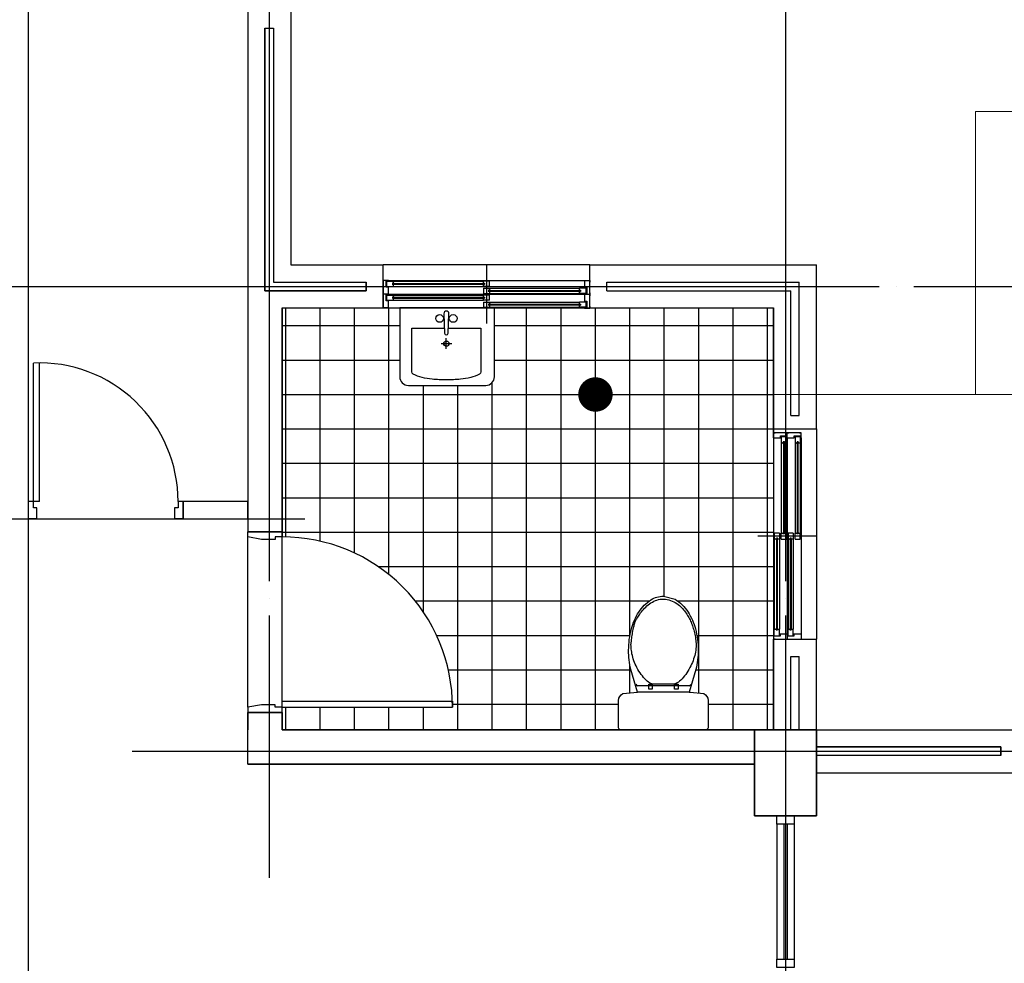
# Model space of a CAD drawing. Units: millimetres. Extents: x 1412311 to 2465615, y -1430805 to 70522.
# Drawn here: x 1925175 to 1930896, y 26695 to 32177 of the extents above; entities that cross this region are included whole.
import ezdxf

# ---------------------------------------------------------------- set-up
doc = ezdxf.new("R2010")
doc.units = ezdxf.units.MM
doc.header["$LTSCALE"] = 100
doc.header["$MEASUREMENT"] = 0
doc.linetypes.add('CEN', pattern=[62, 60, -1, 0, -1])
doc.layers.get('0').update_dxf_attribs({"linetype": 'CONTINUOUS', "lineweight": 0})
for name, color, linetype in [('CEN', 1, 'CEN'), ('COL', 2, 'CONTINUOUS'), ('DIM', 7, 'CONTINUOUS'), ('FOR', 4, 'CONTINUOUS'), ('FUR', 4, 'CONTINUOUS'), ('HAT', 5, 'CONTINUOUS'), ('WID', 4, 'CONTINUOUS'), ('벽돌', 6, 'CONTINUOUS')]:
    doc.layers.add(name, color=color, linetype=linetype)

# ---------------------------------------------------------------- blocks, each defined once
blk = doc.blocks.new('2P-D203')
at = {"color": 0}
for p, q in [((29.37062937064707, 50), (29.37062937064707, 855.2430396333016)), ((64.61538461540239, 50), (64.6153846154024, 856.0139860139782)), ((0, 50), (0, -50)), ((29.37062937064707, 50), (0, 50)), ((64.61538461540239, 50), (29.37062937064707, 50)), ((29.37062937064707, 14.1276172769953), (29.37062937064707, 50)), ((49.86713286713378, 14.1276172769953), (29.37062937064707, 14.1276172769953)), ((49.86713286713224, -50), (49.86713286713378, 14.1276172769953)), ((870.6293706293804, 14.1276172769953), (850.132867132877, 14.1276172769953)), ((870.6293706293804, 14.1276172769953), (850.132867132877, 14.1276172769953)), ((850.132867132877, 14.1276172769953), (850.132867132877, -50)), ((900.0000000000093, 50), (870.6293706293804, 50)), ((870.6293706293804, 50), (870.6293706293804, 14.1276172769953)), ((900.0000000000093, -50), (900.0000000000093, 50)), ((49.86713286713224, -50), (0, -50)), ((900.0000000000093, -50), (850.132867132877, -50))]:
    blk.add_line(p, q, dxfattribs=at)
blk.add_arc((64.61538461540239, 50), 806.0139860139782, 0, 92.5061845653614, dxfattribs=at)

msp = doc.modelspace()

# ---------------------------------------------------------------- hatches: boundary and pattern name
at = {"layer": 'HAT'}
h = msp.add_hatch(dxfattribs=at)
h.set_pattern_fill('U,N', color=256, scale=200, style=0, double=1, pattern_type=0)
h.set_pattern_definition([(0, (1665120.476743682, -600.4140754670952), (0, 200), []), (90, (1665120.476743682, -600.4140754670952), (-200, 1.224606353822377e-14), [])])
edge = h.paths.add_edge_path(flags=16)
edge.add_arc((1927433.441612156, 30102.07375278679), 50, 180, 270)
edge.add_line((1927433.441612156, 30052.07375278679), (1927883.441612156, 30052.07375278679))
edge.add_arc((1927883.441612156, 30102.07375278679), 50, 270, 360)
edge.add_line((1927933.441612156, 30102.07375278679), (1927933.441612156, 30502.07375278679))
edge.add_line((1927933.441612156, 30502.07375278679), (1927383.441612156, 30502.07375278679))
edge.add_line((1927383.441612156, 30502.07375278679), (1927383.441612156, 30102.07375278679))
edge = h.paths.add_edge_path()
edge.add_line((1926699.852000373, 29172.05792537174), (1926699.851940405, 30502.09755018761))
edge.add_line((1926699.851940406, 30502.09755018767), (1929554.923076563, 30502.09755018767))
edge.add_line((1929554.923076563, 30502.09755018767), (1929554.926538946, 28052.05777490122))
edge.add_line((1929554.926538946, 28052.05777490122), (1926699.852079664, 28052.05779096653))
edge.add_line((1926699.852079664, 28052.05779096653), (1926699.852056644, 28182.05792537192))
edge.add_line((1926699.851920493, 28182.05792537186), (1927689.851920493, 28182.05859067803))
edge.add_arc((1926699.851920493, 28182.05792537186), 989.9999999999324, 3.850427556957112e-05, 90.00003850428021)
edge.add_line((1928764.993066417, 28269.42737541936), (1928726.022805735, 28401.64790273661))
edge.add_arc((1929200.994697917, 28513.09312843898), 487.8712296240267, 179.9999999999799, 193.2047534827272, ccw=False)
edge.add_arc((1929200.994697899, 28513.09312844771), 487.8712296060985, 165.0962373967929, 180.0000000010049, ccw=False)
edge.add_arc((1929060.161592244, 28550.57582388778), 342.1354546363613, 147.2775385566659, 165.0962373958993, ccw=False)
edge.add_arc((1928971.203539276, 28607.73513841577), 236.3965193986678, 122.8077669344575, 147.2775385551208, ccw=False)
edge.add_arc((1928915.24468042, 28694.5404455589), 133.1175029791498, 90.00000000235502, 122.80776693824731, ccw=False)
edge.add_line((1928915.244680415, 28827.65794853802), (1928982.709780063, 28811.09265344526))
edge.add_arc((1928846.1922506, 28599.32196484267), 251.9600373114289, 32.72246144468642, 57.19223306535008, ccw=False)
edge.add_arc((1928770.327768582, 28550.57582388778), 342.1354546363648, 14.903762604101189, 32.72246144333462, ccw=False)
edge.add_arc((1928629.494662927, 28513.09312844771), 487.8712296061562, -1.0040821507573128e-09, 14.90376260320619, ccw=False)
edge.add_arc((1928629.494662911, 28513.09312842792), 487.8712296215817, 346.80334486089237, 360, ccw=False)
edge.add_line((1929104.482302323, 28401.71503767738), (1929065.4922545, 28269.42737541936))
edge.add_line((1929065.4922545, 28269.42737541936), (1929070.411515993, 28268.99961355038))
edge.add_line((1929070.411515993, 28268.99961355043), (1929150.242660459, 28262.05777490127))
edge.add_arc((1929130.742660459, 28222.05777490122), 44.5, 0, 64.01076641616697, ccw=False)
edge.add_line((1929175.242660459, 28222.05777490122), (1929175.242660459, 28062.05777490122))
edge.add_arc((1929165.242660459, 28062.05777490122), 10, 270.0000000000008, 360, ccw=False)
edge.add_line((1929165.242660459, 28052.05777490122), (1928665.242660459, 28052.05777490122))
edge.add_arc((1928665.242660459, 28062.05777490122), 10, 180, 270, ccw=False)
edge.add_line((1928655.242660459, 28062.05777490122), (1928655.242660459, 28222.05777490122))
edge.add_arc((1928699.742660459, 28222.05777490122), 44.5, 115.989233583833, 180, ccw=False)
edge.add_line((1928680.242660459, 28262.05777490122), (1928765.036281472, 28269.43113325018))

# ---------------------------------------------------------------- linework, layer by layer
msp.add_line((1928520.476743682, 29999.5859245329), (1930729.199487404, 29999.5859245329))
msp.add_lwpolyline([(1930729.199487404, 29999.5859245329), (1933637.884423675, 29999.5859245329), (1933637.884423675, 31644.72252345557), (1930729.199487404, 31644.72252345557)], close=True)
at = {"layer": 'CEN'}
for p, q in [((1926624.926538946, 47314.95681410114), (1926624.926538946, 27190.25632957899)), ((1929624.926538946, 47314.95681410114), (1929624.926538946, 10910.21105317149)), ((1924169.633576133, 30627.05777490122), (1941641.289716823, 30627.05777490122)), ((1924258.925828429, 29277.05777490122), (1926831.122001569, 29277.05777490122)), ((1925827.9320699, 27927.05777490122), (1941641.289716823, 27927.05777490122))]:
    msp.add_line(p, q, dxfattribs=at)
at = {"layer": 'COL'}
for p, q in [((1926699.851235026, 29202.05792537163), (1926499.851235025, 29202.0577909663)), ((1926699.851940654, 28152.05792537186), (1926499.851940653, 28152.05779096653))]:
    msp.add_line(p, q, dxfattribs=at)
msp.add_lwpolyline([(1929804.926538946, 28052.05777490122), (1929444.926538946, 28052.05777490122), (1929444.926538946, 27552.05777490122), (1929804.926538946, 27552.05777490122)], close=True, dxfattribs=at)
at = {"layer": 'DIM', "const_width": 100}
msp.add_lwpolyline([(1928470.476743682, 29999.5859245329, 1), (1928570.476743682, 29999.5859245329, 1)], format="xyb", close=True, dxfattribs=at)
at = {"layer": 'DIM'}
msp.add_lwpolyline([(1929444.926538946, 28052.05777490122), (1929804.926538946, 28052.05777490122), (1929804.926538946, 27552.05777490122), (1929444.926538946, 27552.05777490122)], close=True, dxfattribs=at)
at = {"layer": 'FOR'}
for p, q in [((1927454.14001916, 30130.42619514681), (1927454.14001916, 30384.57973685471)), ((1927454.14001916, 30384.57973685471), (1927642.473352493, 30384.57973685471)), ((1927653.540685791, 30263.95382060861), (1927653.540685791, 30325.97760751721)), ((1927623.122541916, 30295.07903484238), (1927685.157496403, 30295.07903484238)), ((1929065.4922545, 28269.42737541936), (1928760.073804924, 28268.99961355043)), ((1929065.242660459, 28307.05777490122), (1928765.242660459, 28307.05777490122)), ((1928830.242660459, 28287.05777490122), (1928830.242660459, 28317.05777490122)), ((1928830.242660459, 28317.05777490122), (1928850.242660459, 28317.05777490122)), ((1928850.242660459, 28287.05777490122), (1928830.242660459, 28287.05777490122)), ((1928850.242660459, 28317.05777490122), (1928850.242660459, 28287.05777490122)), ((1928980.242660459, 28317.05777490122), (1929000.242660459, 28317.05777490122)), ((1928980.242660459, 28287.05777490122), (1928980.242660459, 28317.05777490122)), ((1929000.242660459, 28287.05777490122), (1928980.242660459, 28287.05777490122)), ((1929000.242660459, 28317.05777490122), (1929000.242660459, 28287.05777490122))]:
    msp.add_line(p, q, dxfattribs=at)
msp.add_lwpolyline([(1927383.441612156, 30102.07375278679, 0.4142135623730951), (1927433.441612156, 30052.07375278679), (1927883.441612156, 30052.07375278679, 0.414213562373095), (1927933.441612156, 30102.07375278679), (1927933.441612156, 30502.07375278679), (1927383.441612156, 30502.07375278679)], format="xyb", close=True, dxfattribs=at)
for points in [[(1927639.656666319, 30469.08032208291), (1927644.14001916, 30355.39193811564, 0.9999999999999996), (1927664.14001916, 30355.39193811564), (1927668.623361744, 30469.08001440129)], [(1927665.806685826, 30384.57973685471), (1927854.14001916, 30384.57973685471), (1927854.14001916, 30130.42619514681, -0.2728149114450857), (1927846.522728784, 30117.50470410025, -0.07014538954697494), (1927795.561375397, 30098.00785359513, -0.0326795814074845), (1927736.541082747, 30088.4829957324, -0.02367124647977131), (1927654.14001916, 30084.57973685482, -0.02367124647976086), (1927571.738955573, 30088.4829957324, -0.0326795814074358), (1927512.718662922, 30098.00785359513, -0.07014538954688859), (1927461.757309536, 30117.50470410025, -0.2728149114092495), (1927454.140019163, 30130.42619514681)], [(1928764.993066417, 28269.42737541936), (1928726.022805735, 28401.64790273661, -0.05768044717430834), (1928713.123468293, 28513.0931284391, -0.06512175561061134), (1928729.535850962, 28638.57178130158, -0.07790578077463564), (1928772.323400699, 28735.52404585172, -0.1071770936752996), (1928843.118668571, 28806.42479662743, -0.1441367948913103), (1928915.244680415, 28827.65794853802), (1928982.709780063, 28811.09265344526, -0.1071770936753049), (1929058.165960127, 28735.52404585172, -0.07790578077463176), (1929100.953509864, 28638.57178130158, -0.06512175561060442), (1929117.365892533, 28513.0931284391, -0.05764499399913615), (1929104.482302323, 28401.71503767738), (1929065.4922545, 28269.42737541936), (1929070.411515993, 28268.99961355043), (1929150.242660459, 28262.05777490122, -0.2867962264113207), (1929175.242660459, 28222.05777490122), (1929175.242660459, 28062.05777490122, -0.4142135623730951), (1929165.242660459, 28052.05777490122), (1928665.242660459, 28052.05777490122, -0.4142135623730949), (1928655.242660459, 28062.05777490122), (1928655.242660459, 28222.05777490122, -0.2867962264113207), (1928680.242660459, 28262.05777490122), (1928765.036281472, 28269.43113325018)]]:
    msp.add_lwpolyline(points, format="xyb", dxfattribs=at)
msp.add_lwpolyline([(1928828.382000196, 28328.36867951805), (1928821.493048982, 28333.66643598728), (1928814.41402869, 28340.01165126864), (1928807.232432141, 28347.26951186633), (1928800.035752159, 28355.30520428478), (1928792.911481564, 28363.9839150281), (1928785.947113179, 28373.1708306006), (1928779.230139825, 28382.73113750672), (1928772.848054325, 28392.53002225055), (1928766.874403974, 28402.45184754621), (1928761.32695397, 28412.45768094721), (1928756.209523983, 28422.52776621672), (1928751.525933686, 28432.64234711783), (1928747.28000275, 28442.78166741383), (1928743.475550846, 28452.92597086803), (1928740.116397645, 28463.05550124351), (1928737.20636282, 28473.15050230344), (1928734.742279094, 28483.16931334679), (1928732.693031407, 28492.98265581456), (1928731.020517752, 28502.43934668374), (1928729.68663612, 28511.38820293109), (1928728.653284503, 28519.67804153328), (1928727.882360894, 28527.15767946717), (1928727.335763284, 28533.67593370966), (1928726.975389667, 28539.08162123739), (1928726.768501072, 28543.30143407482), (1928726.703810674, 28546.57356443669), (1928726.775394687, 28549.2140795851), (1928726.977329325, 28551.53904678248), (1928727.303690802, 28553.86453329091), (1928727.748555329, 28556.50660637271), (1928728.305999122, 28559.7813332901), (1928728.970098392, 28564.00478130538), (1928729.736032582, 28569.40641142096), (1928730.603394047, 28575.86925959954), (1928731.572878368, 28583.18975554436), (1928732.645181129, 28591.16432895843), (1928733.820997912, 28599.58940954466), (1928735.101024299, 28608.26142700604), (1928736.485955874, 28616.97681104584), (1928737.976488218, 28625.53199136682), (1928739.566026986, 28633.7468001864), (1928741.218818117, 28641.53467977926), (1928742.891817622, 28648.83247493434), (1928744.541981511, 28655.5770304405), (1928746.126265795, 28661.7051910868), (1928747.601626483, 28667.15380166209), (1928748.925019588, 28671.85970695544), (1928750.053401119, 28675.75975175557), (1928750.965779557, 28678.83583156875), (1928751.729373269, 28681.25004477013), (1928752.43345309, 28683.20954045194), (1928753.167289856, 28684.92146770627), (1928754.020154404, 28686.59297562559), (1928755.08131757, 28688.43121330213), (1928756.440050189, 28690.6433298281), (1928758.185623099, 28693.43647429586), (1928760.390347867, 28696.9695878835), (1928763.058698996, 28701.20878011367), (1928766.178191718, 28706.07195259474), (1928769.736341266, 28711.47700693511), (1928773.720662875, 28717.34184474318), (1928778.118671778, 28723.58436762745), (1928782.917883208, 28730.12247719633), (1928788.105812399, 28736.87407505832), (1928793.671092538, 28743.75712989439), (1928799.606828627, 28750.68987867638), (1928805.90724362, 28757.59062544833), (1928812.566560473, 28764.37767425488), (1928819.579002141, 28770.96932913997), (1928826.938791578, 28777.28389414825), (1928834.64015174, 28783.23967332387), (1928842.677305582, 28788.75497071113), (1928851.041107324, 28793.7542370343), (1928859.708936255, 28798.1865097378), (1928868.654802926, 28802.00697294594), (1928877.85271789, 28805.17081078299), (1928887.276691701, 28807.63320737326), (1928896.900734911, 28809.34934684116), (1928906.698858073, 28810.27441331086), (1928916.645071739, 28810.3635909069), (1928926.702436118, 28809.59058264381), (1928936.790210036, 28808.00316709868), (1928946.816701975, 28805.6676417386), (1928956.690220417, 28802.65030403115), (1928966.319073843, 28799.01745144342), (1928975.611570735, 28794.83538144274), (1928984.476019575, 28790.17039149656), (1928992.820728844, 28785.08877907199), (1929000.577596161, 28779.65375696361), (1929007.772875687, 28773.91619927349), (1929014.456410723, 28767.92389543093), (1929020.678044567, 28761.72463486536), (1929026.487620517, 28755.36620700586), (1929031.934981874, 28748.89640128188), (1929037.069971935, 28742.36300712248), (1929041.942434, 28735.81381395721), (1929046.594141857, 28729.28573432442), (1929051.034591249, 28722.77217320044), (1929055.265208408, 28716.25565867039), (1929059.287419566, 28709.71871881996), (1929063.102650957, 28703.14388173429), (1929066.712328812, 28696.51367549883), (1929070.117879364, 28689.81062819919), (1929073.320728844, 28683.01726792048), (1929076.325404514, 28676.11650852562), (1929079.148837746, 28669.09280698647), (1929081.811060943, 28661.93100605259), (1929084.332106507, 28654.61594847316), (1929086.732006838, 28647.13247699762), (1929089.03079434, 28639.46543437516), (1929091.248501413, 28631.59966335533), (1929093.405160459, 28623.52000668744), (1929095.509510565, 28615.21642970998), (1929097.52511756, 28606.69938811922), (1929099.404253959, 28597.98446020047), (1929101.099192274, 28589.08722423919), (1929102.56220502, 28580.0232585207), (1929103.74556471, 28570.80814133032), (1929104.60154386, 28561.4574509536), (1929105.082414981, 28551.98676567589), (1929105.149197625, 28542.41040067835), (1929104.797899479, 28532.73761872522), (1929104.033275267, 28522.97641947662), (1929102.860079712, 28513.13480259263), (1929101.28306754, 28503.22076773323), (1929099.306993473, 28493.24231455865), (1929096.936612235, 28483.20744272886), (1929094.17667855, 28473.12415190384), (1929091.030362235, 28463.00205556949), (1929087.494493473, 28452.85722251463), (1929083.56431754, 28442.70733535354), (1929079.235079712, 28432.57007670106), (1929074.502025267, 28422.46312917134), (1929069.360399479, 28412.40417537902), (1929063.805447625, 28402.41089793848), (1929057.832414981, 28392.50097946444), (1929051.451735385, 28382.71168110898), (1929044.734596916, 28373.15857817529), (1929037.767376213, 28363.97682450415), (1929030.636449918, 28355.30157393654), (1929023.42819467, 28347.26798031322), (1929016.228987109, 28340.01119747508), (1929009.125203876, 28333.6663792631), (1929002.203221611, 28328.36867951805), (1928995.519313144, 28324.2060957675), (1928989.009336071, 28321.07800028642), (1928982.579044173, 28318.83660903614), (1928976.134191239, 28317.33413797832), (1928969.58053105, 28316.42280307441), (1928962.823817391, 28315.95482028584), (1928955.769804048, 28315.78240557428), (1928948.324244805, 28315.75777490117), (1928940.429037993, 28315.75777490117), (1928932.170660131, 28315.75777490117), (1928923.671732284, 28315.75777490117), (1928915.054875517, 28315.75777490117), (1928906.442710896, 28315.75777490117), (1928897.957859486, 28315.75777490117), (1928889.722942352, 28315.75777490117), (1928881.860580561, 28315.75777490117), (1928874.456859617, 28315.78240557428), (1928867.451722793, 28315.95482028584), (1928860.7485778, 28316.42280307441), (1928854.250832348, 28317.33413797832), (1928847.86189415, 28318.83660903614), (1928841.485170918, 28321.07800028642), (1928835.024070363, 28324.2060957675)], close=True, dxfattribs=at)
msp.add_lwpolyline([(1928760.073804924, 28268.99961355043), (1928764.993066417, 28269.42737541936)], dxfattribs=at)
for centre, radius in [((1927614.709055469, 30441.31356014585), 22.5), ((1927693.657344359, 30441.31356014585), 22.5), ((1927654.14001916, 30294.96571406379), 15)]:
    msp.add_circle(centre, radius, dxfattribs=at)
for centre, radius, start, end in [((1927654.64835018, 30469.57973685471), 15, 90, 181.9091524352185), ((1927653.63168814, 30469.57973685471), 15, 358.0908475647815, 90), ((1928767.050268013, 28318.86538245511), 11.945168111601, 188.7037442607736, 261.2962557392264), ((1929063.435052905, 28318.86538245511), 11.94516811160103, 278.7037442607736, 351.2962557392264)]:
    msp.add_arc(centre, radius, start, end, dxfattribs=at)
at = {"layer": 'FUR'}
for p, q in [((1928487.33060614, 30752.05777490122), (1927287.447889464, 30752.05777490122)), ((1929804.926538946, 29799.5859245329), (1929804.926538946, 28577.17505822534))]:
    msp.add_line(p, q, dxfattribs=at)
msp.add_lwpolyline([(1926699.852000373, 29172.05792537174), (1926699.851940406, 30502.09755018767), (1929554.923076563, 30502.09755018767), (1929554.926538946, 28052.05777490122), (1926699.852079664, 28052.05779096653), (1926699.852056644, 28182.05792537186)], dxfattribs=at)
at = {"layer": 'WID'}
for p, q in [((1927887.447889464, 30748.22951249656), (1927887.447889464, 30541.22263310855)), ((1927287.447889464, 30662.09755018767), (1927287.447889464, 30502.09755018767)), ((1927287.447889464, 30653.09755018767), (1927287.447889464, 30662.09755018767)), ((1927317.447889464, 30662.09755018767), (1927287.447889464, 30662.09755018767)), ((1927304.88352194, 30623.09755018767), (1927304.88352194, 30662.09755018767)), ((1927317.447889464, 30623.09755018767), (1927304.88352194, 30623.09755018767)), ((1927308.52587672, 30627.14431040274), (1927308.52587672, 30657.14431040274)), ((1927308.52587672, 30657.14431040274), (1927346.52587672, 30657.14431040274)), ((1927308.52587672, 30627.14431040274), (1927346.52587672, 30627.14431040274)), ((1927317.447889464, 30662.09755018767), (1928457.33060614, 30662.01799961476)), ((1927317.447889464, 30621.0100748245), (1927317.447889464, 30623.09755018767)), ((1927317.447889464, 30582.09755018767), (1927317.447889464, 30623.09755018767)), ((1927346.52587672, 30647.14431040274), (1927340.979180352, 30645.36841623968)), ((1927340.979180352, 30645.36841623968), (1927340.979180352, 30638.9202045658)), ((1927346.52587672, 30637.14431040274), (1927340.979180352, 30638.9202045658)), ((1927343.044677834, 30644.14431040274), (1927873.42908835, 30644.14431040274)), ((1927343.044677834, 30644.14431040274), (1927343.044677834, 30640.14431040274)), ((1927343.044677834, 30640.14431040274), (1927873.42908835, 30640.14431040274)), ((1927346.52587672, 30647.14431040274), (1927346.52587672, 30657.14431040274)), ((1927346.52587672, 30657.14431040274), (1927869.947889464, 30657.14431040274)), ((1927346.52587672, 30627.14431040274), (1927346.52587672, 30637.14431040274)), ((1927346.52587672, 30627.14431040274), (1927869.947889464, 30627.14431040274)), ((1927869.947889464, 30647.14431040274), (1927869.947889464, 30657.14431040274)), ((1927904.947889464, 30657.14431040274), (1927869.947889464, 30657.14431040274)), ((1927869.947889464, 30647.14431040274), (1927875.494585833, 30645.36841623968)), ((1927869.947889464, 30637.14431040274), (1927875.494585833, 30638.9202045658)), ((1927869.947889464, 30627.14431040274), (1927869.947889464, 30637.14431040274)), ((1927904.947889464, 30627.14431040274), (1927869.947889464, 30627.14431040274)), ((1927869.984026453, 30616.78177219612), (1927869.984026453, 30586.78177219612)), ((1927869.984026453, 30616.78177219612), (1927904.984026453, 30616.78177219612)), ((1927873.42908835, 30644.14431040274), (1927873.42908835, 30640.14431040274)), ((1927873.42908835, 30644.14431040274), (1927873.42908835, 30640.14431040274)), ((1927875.494585833, 30645.36841623968), (1927875.494585833, 30638.9202045658)), ((1927887.447889464, 30618.22951249656), (1927887.447889464, 30411.22263310855)), ((1927904.947889464, 30627.14431040274), (1927904.947889464, 30657.14431040274)), ((1927904.984026453, 30616.78177219612), (1927904.984026453, 30606.78177219612)), ((1927904.984026453, 30616.78177219612), (1928428.625907278, 30616.78177219612)), ((1928428.625907278, 30606.78177219612), (1928428.625907278, 30616.78177219612)), ((1928466.625907278, 30616.78177219612), (1928428.625907278, 30616.78177219612)), ((1928457.33060614, 30662.01799961476), (1928487.33060614, 30662.01799961476)), ((1928457.33060614, 30662.01799961476), (1928457.33060614, 30623.10547497793)), ((1928457.33060614, 30623.10547497793), (1928457.33060614, 30621.01799961476)), ((1928457.33060614, 30621.01799961476), (1928469.894973665, 30621.01799961476)), ((1928466.625907278, 30586.78177219612), (1928466.625907278, 30616.78177219612)), ((1928469.894973665, 30621.01799961476), (1928469.894973665, 30582.01799961476)), ((1928487.33060614, 30502.01799961476), (1928487.213322816, 30662.09755018767)), ((1928487.33060614, 30653.09755018767), (1928487.33060614, 30662.09755018767)), ((1928487.33060614, 30662.01799961476), (1928487.33060614, 30653.01799961476)), ((1927287.447889464, 30582.09755018767), (1927287.447889464, 30591.09755018767)), ((1927317.447889464, 30582.09755018767), (1927287.447889464, 30582.09755018767)), ((1927287.447889464, 30573.09755018767), (1927287.447889464, 30582.09755018767)), ((1927317.447889464, 30582.09755018767), (1927287.447889464, 30582.09755018767)), ((1927304.88352194, 30543.09755018767), (1927304.88352194, 30582.09755018767)), ((1927308.52587672, 30577.14431040274), (1927346.52587672, 30577.14431040274)), ((1927308.52587672, 30547.14431040274), (1927308.52587672, 30577.14431040274)), ((1927317.447889464, 30582.09755018767), (1928457.33060614, 30582.01799961476)), ((1927317.447889464, 30582.09755018767), (1928457.33060614, 30582.01799961476)), ((1927346.52587672, 30567.14431040274), (1927340.979180352, 30565.36841623968)), ((1927340.979180352, 30565.36841623968), (1927340.979180352, 30558.9202045658)), ((1927346.52587672, 30557.14431040274), (1927340.979180352, 30558.9202045658)), ((1927343.044677834, 30564.14431040274), (1927343.044677834, 30560.14431040274)), ((1927343.044677834, 30564.14431040274), (1927873.42908835, 30564.14431040274)), ((1927343.044677834, 30560.14431040274), (1927873.42908835, 30560.14431040274)), ((1927346.52587672, 30577.14431040274), (1927869.947889464, 30577.14431040274)), ((1927346.52587672, 30567.14431040274), (1927346.52587672, 30577.14431040274)), ((1927346.52587672, 30547.14431040274), (1927346.52587672, 30557.14431040274)), ((1927904.947889464, 30577.14431040274), (1927869.947889464, 30577.14431040274)), ((1927869.947889464, 30567.14431040274), (1927869.947889464, 30577.14431040274)), ((1927869.947889464, 30567.14431040274), (1927875.494585833, 30565.36841623968)), ((1927869.947889464, 30557.14431040274), (1927875.494585833, 30558.9202045658)), ((1927869.947889464, 30547.14431040274), (1927869.947889464, 30557.14431040274)), ((1927869.984026453, 30586.78177219612), (1927904.984026453, 30586.78177219612)), ((1927873.42908835, 30564.14431040274), (1927873.42908835, 30560.14431040274)), ((1927873.42908835, 30564.14431040274), (1927873.42908835, 30560.14431040274)), ((1927875.494585833, 30565.36841623968), (1927875.494585833, 30558.9202045658)), ((1927904.984026453, 30606.78177219612), (1927899.437330085, 30605.00587803306)), ((1927899.437330085, 30605.00587803306), (1927899.437330085, 30598.55766635918)), ((1927904.984026453, 30596.78177219612), (1927899.437330085, 30598.55766635918)), ((1927901.502827568, 30603.78177219612), (1927901.502827568, 30599.78177219612)), ((1927901.502827568, 30603.78177219612), (1928432.107106163, 30603.78177219612)), ((1927901.502827568, 30599.78177219612), (1928432.107106163, 30599.78177219612)), ((1927904.947889464, 30547.14431040274), (1927904.947889464, 30577.14431040274)), ((1927904.984026453, 30596.78177219612), (1927904.984026453, 30586.78177219612)), ((1927904.984026453, 30586.78177219612), (1928428.625907278, 30586.78177219612)), ((1928428.625907278, 30606.78177219612), (1928434.172603646, 30605.00587803306)), ((1928428.625907278, 30596.78177219612), (1928434.172603646, 30598.55766635918)), ((1928428.625907278, 30586.78177219612), (1928428.625907278, 30596.78177219612)), ((1928466.625907278, 30586.78177219612), (1928428.625907278, 30586.78177219612)), ((1928432.107106163, 30603.78177219612), (1928432.107106163, 30599.78177219612)), ((1928434.172603646, 30605.00587803306), (1928434.172603646, 30598.55766635918)), ((1928457.33060614, 30582.01799961476), (1928457.33060614, 30543.10547497793)), ((1928457.33060614, 30582.01799961476), (1928487.33060614, 30582.01799961476)), ((1928457.33060614, 30582.01799961476), (1928487.33060614, 30582.01799961476)), ((1928487.33060614, 30582.09755018767), (1928487.33060614, 30591.09755018767)), ((1928487.33060614, 30591.01799961476), (1928487.33060614, 30582.01799961476)), ((1928487.33060614, 30573.09755018767), (1928487.33060614, 30582.09755018767)), ((1928487.33060614, 30582.01799961476), (1928487.33060614, 30573.01799961476)), ((1927287.447889464, 30502.09755018767), (1927287.447889464, 30511.09755018767)), ((1927317.447889464, 30502.09755018767), (1927287.447889464, 30502.09755018767)), ((1927317.447889464, 30543.09755018767), (1927304.88352194, 30543.09755018767)), ((1927308.52587672, 30547.14431040274), (1927346.52587672, 30547.14431040274)), ((1927317.447889464, 30502.09755018767), (1927317.447889464, 30543.09755018767)), ((1927317.447889464, 30541.0100748245), (1927317.447889464, 30543.09755018767)), ((1927317.447889464, 30502.09755018767), (1928457.33060614, 30502.01799961476)), ((1927346.52587672, 30547.14431040274), (1927869.947889464, 30547.14431040274)), ((1927904.947889464, 30547.14431040274), (1927869.947889464, 30547.14431040274)), ((1927869.984026453, 30536.78177219612), (1927904.984026453, 30536.78177219612)), ((1927869.984026453, 30536.78177219612), (1927869.984026453, 30506.78177219612)), ((1927869.984026453, 30506.78177219612), (1927904.984026453, 30506.78177219612)), ((1927904.984026453, 30526.78177219612), (1927899.437330085, 30525.00587803306)), ((1927899.437330085, 30525.00587803306), (1927899.437330085, 30518.55766635918)), ((1927904.984026453, 30516.78177219612), (1927899.437330085, 30518.55766635918)), ((1927901.502827568, 30523.78177219612), (1928432.107106163, 30523.78177219612)), ((1927901.502827568, 30523.78177219612), (1927901.502827568, 30519.78177219612)), ((1927901.502827568, 30519.78177219612), (1928432.107106163, 30519.78177219612)), ((1927904.984026453, 30536.78177219612), (1928428.625907278, 30536.78177219612)), ((1927904.984026453, 30536.78177219612), (1927904.984026453, 30526.78177219612)), ((1927904.984026453, 30516.78177219612), (1927904.984026453, 30506.78177219612)), ((1927904.984026453, 30506.78177219612), (1928428.625907278, 30506.78177219612)), ((1928466.625907278, 30536.78177219612), (1928428.625907278, 30536.78177219612)), ((1928428.625907278, 30526.78177219612), (1928428.625907278, 30536.78177219612)), ((1928428.625907278, 30526.78177219612), (1928434.172603646, 30525.00587803306)), ((1928428.625907278, 30516.78177219612), (1928434.172603646, 30518.55766635918)), ((1928428.625907278, 30506.78177219612), (1928428.625907278, 30516.78177219612)), ((1928466.625907278, 30506.78177219612), (1928428.625907278, 30506.78177219612)), ((1928432.107106163, 30523.78177219612), (1928432.107106163, 30519.78177219612)), ((1928434.172603646, 30525.00587803306), (1928434.172603646, 30518.55766635918)), ((1928457.33060614, 30543.10547497793), (1928457.33060614, 30541.01799961476)), ((1928457.33060614, 30541.01799961476), (1928469.894973665, 30541.01799961476)), ((1928457.33060614, 30502.01799961476), (1928487.33060614, 30502.01799961476)), ((1928466.625907278, 30506.78177219612), (1928466.625907278, 30536.78177219612)), ((1928469.894973665, 30541.01799961476), (1928469.894973665, 30502.01799961476)), ((1928487.33060614, 30502.09755018767), (1928487.33060614, 30511.09755018767)), ((1928487.33060614, 30511.01799961476), (1928487.33060614, 30502.01799961476)), ((1929554.966314232, 29777.05777490122), (1929563.966314232, 29777.05777490122)), ((1929554.966314232, 29747.05777490122), (1929554.966314232, 29777.05777490122)), ((1929714.966314232, 29777.05777490122), (1929554.966314232, 29777.05777490122)), ((1929595.966314232, 29747.05777490122), (1929595.966314232, 29759.62214242545)), ((1929595.966314232, 29759.62214242545), (1929634.966314232, 29759.62214242545)), ((1929600.013074447, 29755.97978764545), (1929630.013074447, 29755.97978764545)), ((1929600.013074447, 29755.97978764545), (1929600.013074447, 29717.97978764545)), ((1929625.966314232, 29777.05777490122), (1929634.966314232, 29777.05777490122)), ((1929630.013074447, 29755.97978764545), (1929630.013074447, 29717.97978764545)), ((1929634.966314232, 29747.05777490122), (1929634.966314232, 29777.05777490122)), ((1929634.966314232, 29777.05777490122), (1929643.966314232, 29777.05777490122)), ((1929634.966314232, 29747.05777490122), (1929634.966314232, 29777.05777490122)), ((1929675.966314232, 29759.62214242545), (1929714.966314232, 29759.62214242545)), ((1929675.966314232, 29747.05777490122), (1929675.966314232, 29759.62214242545)), ((1929680.013074447, 29755.97978764545), (1929680.013074447, 29717.97978764545)), ((1929680.013074447, 29755.97978764545), (1929710.013074447, 29755.97978764545)), ((1929705.966314232, 29777.05777490122), (1929714.966314232, 29777.05777490122)), ((1929710.013074447, 29755.97978764545), (1929710.013074447, 29717.97978764545)), ((1929714.966314232, 29747.05777490122), (1929714.966314232, 29777.05777490122)), ((1929554.966314232, 29747.05777490122), (1929554.88676366, 28607.17505822534)), ((1929554.966314232, 29747.05777490122), (1929595.966314232, 29747.05777490122)), ((1929593.878838869, 29747.05777490122), (1929595.966314232, 29747.05777490122)), ((1929600.013074447, 29717.97978764545), (1929610.013074447, 29717.97978764545)), ((1929600.013074447, 29717.97978764545), (1929600.013074447, 29194.55777490122)), ((1929610.013074447, 29717.97978764545), (1929611.788968611, 29723.52648401359)), ((1929618.237180284, 29723.52648401359), (1929611.788968611, 29723.52648401359)), ((1929613.013074447, 29721.46098653105), (1929613.013074447, 29191.0765760155)), ((1929617.013074448, 29721.46098653105), (1929613.013074447, 29721.46098653105)), ((1929617.013074448, 29721.46098653105), (1929617.013074448, 29191.0765760155)), ((1929620.013074447, 29717.97978764545), (1929618.237180284, 29723.52648401359)), ((1929620.013074447, 29717.97978764545), (1929630.013074447, 29717.97978764545)), ((1929630.013074447, 29717.97978764545), (1929630.013074447, 29194.55777490122)), ((1929634.966314232, 29747.05777490122), (1929634.88676366, 28607.17505822534)), ((1929634.966314232, 29747.05777490122), (1929634.88676366, 28607.17505822534)), ((1929634.966314232, 29747.05777490122), (1929675.966314232, 29747.05777490122)), ((1929673.878838869, 29747.05777490122), (1929675.966314232, 29747.05777490122)), ((1929680.013074447, 29717.97978764545), (1929680.013074447, 29194.55777490122)), ((1929680.013074447, 29717.97978764545), (1929690.013074447, 29717.97978764545)), ((1929690.013074447, 29717.97978764545), (1929691.788968611, 29723.52648401359)), ((1929698.237180284, 29723.52648401359), (1929691.788968611, 29723.52648401359)), ((1929697.013074448, 29721.46098653105), (1929693.013074447, 29721.46098653105)), ((1929693.013074447, 29721.46098653105), (1929693.013074447, 29191.0765760155)), ((1929697.013074448, 29721.46098653105), (1929697.013074448, 29191.0765760155)), ((1929700.013074447, 29717.97978764545), (1929698.237180284, 29723.52648401359)), ((1929700.013074447, 29717.97978764545), (1929710.013074447, 29717.97978764545)), ((1929710.013074447, 29717.97978764545), (1929710.013074447, 29194.55777490122)), ((1929714.966314232, 29747.05777490122), (1929714.88676366, 28607.17505822534)), ((1929589.650536241, 29194.52163791243), (1929559.650536241, 29194.52163791243)), ((1929559.650536241, 29194.52163791243), (1929559.650536241, 29159.52163791243)), ((1929589.650536241, 29194.52163791243), (1929589.650536241, 29159.52163791243)), ((1929600.013074447, 29159.55777490122), (1929600.013074447, 29194.55777490122)), ((1929600.013074447, 29194.55777490122), (1929610.013074447, 29194.55777490122)), ((1929610.013074447, 29194.55777490122), (1929611.788968611, 29189.01107853296)), ((1929618.237180284, 29189.01107853296), (1929611.788968611, 29189.01107853296)), ((1929617.013074448, 29191.0765760155), (1929613.013074447, 29191.0765760155)), ((1929617.013074448, 29191.0765760155), (1929613.013074447, 29191.0765760155)), ((1929620.013074447, 29194.55777490122), (1929618.237180284, 29189.01107853296)), ((1929620.013074447, 29194.55777490122), (1929630.013074447, 29194.55777490122)), ((1929630.013074447, 29159.55777490122), (1929630.013074447, 29194.55777490122)), ((1929639.650536241, 29194.52163791243), (1929639.650536241, 29159.52163791243)), ((1929669.650536241, 29194.52163791243), (1929639.650536241, 29194.52163791243)), ((1929669.650536241, 29194.52163791243), (1929669.650536241, 29159.52163791243)), ((1929680.013074447, 29194.55777490122), (1929690.013074447, 29194.55777490122)), ((1929680.013074447, 29159.55777490122), (1929680.013074447, 29194.55777490122)), ((1929690.013074447, 29194.55777490122), (1929691.788968611, 29189.01107853296)), ((1929698.237180284, 29189.01107853296), (1929691.788968611, 29189.01107853296)), ((1929697.013074448, 29191.0765760155), (1929693.013074447, 29191.0765760155)), ((1929697.013074448, 29191.0765760155), (1929693.013074447, 29191.0765760155)), ((1929700.013074447, 29194.55777490122), (1929698.237180284, 29189.01107853296)), ((1929700.013074447, 29194.55777490122), (1929710.013074447, 29194.55777490122)), ((1929710.013074447, 29159.55777490122), (1929710.013074447, 29194.55777490122)), ((1926499.851920492, 28182.05779096653), (1926499.851255186, 29172.0577909663)), ((1926699.851920493, 28182.05792537186), (1926699.851255187, 29172.05792537163)), ((1929671.098276542, 29177.05777490122), (1929464.091397153, 29177.05777490122)), ((1929569.650536241, 29159.52163791243), (1929559.650536241, 29159.52163791243)), ((1929559.650536241, 29159.52163791243), (1929559.650536241, 28635.87975708797)), ((1929569.650536241, 29159.52163791243), (1929571.426430404, 29165.06833428057)), ((1929577.874642078, 29165.06833428057), (1929571.426430404, 29165.06833428057)), ((1929576.650536241, 29163.00283679803), (1929572.650536241, 29163.00283679803)), ((1929572.650536241, 29163.00283679803), (1929572.650536241, 28632.39855820237)), ((1929576.650536241, 29163.00283679803), (1929576.650536241, 28632.39855820237)), ((1929579.650536241, 29159.52163791243), (1929577.874642078, 29165.06833428057)), ((1929589.650536241, 29159.52163791243), (1929579.650536241, 29159.52163791243)), ((1929589.650536241, 29159.52163791243), (1929589.650536241, 28635.87975708797)), ((1929801.098276542, 29177.05777490122), (1929594.091397153, 29177.05777490122)), ((1929600.013074447, 29159.55777490122), (1929630.013074447, 29159.55777490122)), ((1929639.650536241, 29159.52163791243), (1929639.650536241, 28635.87975708797)), ((1929649.650536241, 29159.52163791243), (1929639.650536241, 29159.52163791243)), ((1929649.650536241, 29159.52163791243), (1929651.426430404, 29165.06833428057)), ((1929657.874642078, 29165.06833428057), (1929651.426430404, 29165.06833428057)), ((1929652.650536241, 29163.00283679803), (1929652.650536241, 28632.39855820237)), ((1929656.650536241, 29163.00283679803), (1929652.650536241, 29163.00283679803)), ((1929656.650536241, 29163.00283679803), (1929656.650536241, 28632.39855820237)), ((1929659.650536241, 29159.52163791243), (1929657.874642078, 29165.06833428057)), ((1929669.650536241, 29159.52163791243), (1929659.650536241, 29159.52163791243)), ((1929669.650536241, 29159.52163791243), (1929669.650536241, 28635.87975708797)), ((1929680.013074447, 29159.55777490122), (1929710.013074447, 29159.55777490122)), ((1929554.88676366, 28607.17505822534), (1929554.88676366, 28577.17505822534)), ((1929559.650536241, 28597.87975708797), (1929559.650536241, 28635.87975708797)), ((1929559.650536241, 28635.87975708797), (1929569.650536241, 28635.87975708797)), ((1929569.650536241, 28635.87975708797), (1929571.426430404, 28630.33306071971)), ((1929577.874642078, 28630.33306071971), (1929571.426430404, 28630.33306071971)), ((1929576.650536241, 28632.39855820237), (1929572.650536241, 28632.39855820237)), ((1929579.650536241, 28635.87975708797), (1929577.874642078, 28630.33306071971)), ((1929579.650536241, 28635.87975708797), (1929589.650536241, 28635.87975708797)), ((1929589.650536241, 28597.87975708797), (1929589.650536241, 28635.87975708797)), ((1929593.88676366, 28607.17505822534), (1929593.88676366, 28594.610690701)), ((1929595.974239023, 28607.17505822534), (1929593.88676366, 28607.17505822534)), ((1929634.88676366, 28607.17505822534), (1929595.974239023, 28607.17505822534)), ((1929634.88676366, 28607.17505822534), (1929634.88676366, 28577.17505822534)), ((1929634.88676366, 28607.17505822534), (1929634.88676366, 28577.17505822534)), ((1929639.650536241, 28635.87975708797), (1929649.650536241, 28635.87975708797)), ((1929639.650536241, 28597.87975708797), (1929639.650536241, 28635.87975708797)), ((1929649.650536241, 28635.87975708797), (1929651.426430404, 28630.33306071971)), ((1929657.874642078, 28630.33306071971), (1929651.426430404, 28630.33306071971)), ((1929656.650536241, 28632.39855820237), (1929652.650536241, 28632.39855820237)), ((1929659.650536241, 28635.87975708797), (1929657.874642078, 28630.33306071971)), ((1929659.650536241, 28635.87975708797), (1929669.650536241, 28635.87975708797)), ((1929669.650536241, 28597.87975708797), (1929669.650536241, 28635.87975708797)), ((1929675.974239023, 28607.17505822534), (1929673.88676366, 28607.17505822534)), ((1929673.88676366, 28607.17505822534), (1929673.88676366, 28594.610690701)), ((1929714.88676366, 28607.17505822534), (1929675.974239023, 28607.17505822534)), ((1929714.88676366, 28607.17505822534), (1929714.88676366, 28577.05777490122)), ((1929593.88676366, 28594.610690701), (1929554.88676366, 28594.610690701)), ((1929554.88676366, 28577.17505822534), (1929714.966314232, 28577.17505822534)), ((1929563.88676366, 28577.17505822534), (1929554.88676366, 28577.17505822534)), ((1929554.966314232, 28577.17505822534), (1929563.966314232, 28577.17505822534)), ((1929559.650536241, 28597.87975708797), (1929589.650536241, 28597.87975708797)), ((1929673.88676366, 28594.610690701), (1929634.88676366, 28594.610690701)), ((1929639.650536241, 28597.87975708797), (1929669.650536241, 28597.87975708797))]:
    msp.add_line(p, q, dxfattribs=at)
at = {"layer": 'WID', "color": 4}
for p, q in [((1929574.926538946, 27502.05777490122), (1929574.926538946, 26719.55777490122)), ((1929614.926538946, 27502.05777490122), (1929614.926538946, 26719.55777490122)), ((1929634.926538946, 27502.05777490122), (1929634.926538946, 26719.55777490122)), ((1929674.926538946, 27502.05777490122), (1929674.926538946, 26719.55777490122))]:
    msp.add_line(p, q, dxfattribs=at)
at = {"layer": 'WID'}
for points in [[(1927346.52587672, 30647.93601347535), (1927349.272012835, 30646.55346111773), (1927349.798541882, 30645.56592371938), (1927350.345152659, 30644.14431040274)], [(1927346.52587672, 30636.35260733013), (1927349.272012835, 30637.73515968787), (1927349.798541882, 30638.72269708611), (1927350.345152659, 30640.14431040274)], [(1927869.947889464, 30647.93601347535), (1927867.201753349, 30646.55346111773), (1927866.675224303, 30645.56592371938), (1927866.128613526, 30644.14431040274)], [(1927869.947889464, 30636.35260733013), (1927867.201753349, 30637.73515968787), (1927866.675224303, 30638.72269708611), (1927866.128613526, 30640.14431040274)], [(1927346.52587672, 30567.93601347535), (1927349.272012835, 30566.55346111773), (1927349.798541882, 30565.56592371938), (1927350.345152659, 30564.14431040274)], [(1927346.52587672, 30556.35260733013), (1927349.272012835, 30557.73515968787), (1927349.798541882, 30558.72269708611), (1927350.345152659, 30560.14431040274)], [(1927869.947889464, 30567.93601347535), (1927867.201753349, 30566.55346111773), (1927866.675224303, 30565.56592371938), (1927866.128613526, 30564.14431040274)], [(1927869.947889464, 30556.35260733013), (1927867.201753349, 30557.73515968787), (1927866.675224303, 30558.72269708611), (1927866.128613526, 30560.14431040274)], [(1927904.984026453, 30607.57347526873), (1927907.730162568, 30606.1909229111), (1927908.256691615, 30605.20338551275), (1927908.803302392, 30603.78177219612)], [(1927904.984026453, 30595.99006912351), (1927907.730162568, 30597.37262148125), (1927908.256691615, 30598.36015887948), (1927908.803302392, 30599.78177219612)], [(1928428.625907278, 30607.57347526873), (1928425.879771163, 30606.1909229111), (1928425.353242116, 30605.20338551275), (1928424.806631339, 30603.78177219612)], [(1928428.625907278, 30595.99006912351), (1928425.879771163, 30597.37262148125), (1928425.353242116, 30598.36015887948), (1928424.806631339, 30599.78177219612)], [(1927904.984026453, 30527.57347526873), (1927907.730162568, 30526.1909229111), (1927908.256691615, 30525.20338551275), (1927908.803302392, 30523.78177219612)], [(1927904.984026453, 30515.99006912351), (1927907.730162568, 30517.37262148125), (1927908.256691615, 30518.36015887948), (1927908.803302392, 30519.78177219612)], [(1928428.625907278, 30527.57347526873), (1928425.879771163, 30526.1909229111), (1928425.353242116, 30525.20338551275), (1928424.806631339, 30523.78177219612)], [(1928428.625907278, 30515.99006912351), (1928425.879771163, 30517.37262148125), (1928425.353242116, 30518.36015887948), (1928424.806631339, 30519.78177219612)], [(1929609.221371375, 29717.97978764545), (1929610.603923732, 29715.23365153052), (1929611.591461131, 29714.70712248393), (1929613.013074447, 29714.1605117069)], [(1929620.80477752, 29717.97978764545), (1929619.422225162, 29715.23365153052), (1929618.434687764, 29714.70712248393), (1929617.013074448, 29714.1605117069)], [(1929689.221371375, 29717.97978764545), (1929690.603923732, 29715.23365153052), (1929691.591461131, 29714.70712248393), (1929693.013074447, 29714.1605117069)], [(1929700.80477752, 29717.97978764545), (1929699.422225162, 29715.23365153052), (1929698.434687764, 29714.70712248393), (1929697.013074448, 29714.1605117069)], [(1929609.221371375, 29194.55777490122), (1929610.603923732, 29197.30391101615), (1929611.591461131, 29197.83044006262), (1929613.013074447, 29198.37705083977)], [(1929620.80477752, 29194.55777490122), (1929619.422225162, 29197.30391101615), (1929618.434687764, 29197.83044006262), (1929617.013074448, 29198.37705083977)], [(1929689.221371375, 29194.55777490122), (1929690.603923732, 29197.30391101615), (1929691.591461131, 29197.83044006262), (1929693.013074447, 29198.37705083977)], [(1929700.80477752, 29194.55777490122), (1929699.422225162, 29197.30391101615), (1929698.434687764, 29197.83044006262), (1929697.013074448, 29198.37705083977)], [(1929568.858833168, 29159.52163791243), (1929570.241385526, 29156.7755017975), (1929571.228922924, 29156.24897275091), (1929572.650536241, 29155.70236197376)], [(1929580.442239313, 29159.52163791243), (1929579.059686956, 29156.7755017975), (1929578.072149558, 29156.24897275091), (1929576.650536241, 29155.70236197376)], [(1929648.858833168, 29159.52163791243), (1929650.241385526, 29156.7755017975), (1929651.228922924, 29156.24897275091), (1929652.650536241, 29155.70236197376)], [(1929660.442239313, 29159.52163791243), (1929659.059686956, 29156.7755017975), (1929658.072149558, 29156.24897275091), (1929656.650536241, 29155.70236197376)], [(1929568.858833168, 28635.87975708797), (1929570.241385526, 28638.6258932029), (1929571.228922924, 28639.15242224938), (1929572.650536241, 28639.69903302653)], [(1929580.442239313, 28635.87975708797), (1929579.059686956, 28638.6258932029), (1929578.072149558, 28639.15242224938), (1929576.650536241, 28639.69903302653)], [(1929648.858833168, 28635.87975708797), (1929650.241385526, 28638.6258932029), (1929651.228922924, 28639.15242224938), (1929652.650536241, 28639.69903302653)], [(1929660.442239313, 28635.87975708797), (1929659.059686956, 28638.6258932029), (1929658.072149558, 28639.15242224938), (1929656.650536241, 28639.69903302653)], [(1926699.851920493, 28182.05792537186), (1926699.851896972, 28217.05792537186), (1927689.851896972, 28217.05859067797), (1927689.851920492, 28182.05859067797)]]:
    msp.add_lwpolyline(points, dxfattribs=at)
for points in [[(1926699.851235026, 29202.05792537163), (1926699.851255187, 29172.05792537163), (1926659.851255187, 29172.05789849052), (1926659.851265267, 29157.05789849052), (1926579.851265267, 29157.05784472841), (1926499.851255186, 29172.0577909663), (1926499.851235025, 29202.0577909663)], [(1926699.851940654, 28152.05792537186), (1926699.851920493, 28182.05792537186), (1926659.851920493, 28182.05789849075), (1926659.851910413, 28197.05789849075), (1926579.851910412, 28197.05784472864), (1926499.851920492, 28182.05779096653), (1926499.851940653, 28152.05779096653)]]:
    msp.add_lwpolyline(points, close=True, dxfattribs=at)
msp.add_lwpolyline([(1926699.851920493, 28182.05792537186), (1927689.851920492, 28182.05859067797, 0.4142135623731132), (1926699.851255187, 29172.05792537163)], format="xyb", dxfattribs=at)
at = {"layer": 'WID', "color": 4}
for points in [[(1929674.926538946, 27552.05777490122), (1929674.926538946, 27502.05777490122), (1929574.926538946, 27502.05777490122), (1929574.926538946, 27552.05777490122)], [(1929674.926538946, 26719.55777490122), (1929674.926538946, 26669.55777490122), (1929574.926538946, 26669.55777490122), (1929574.926538946, 26719.55777490122)]]:
    msp.add_lwpolyline(points, close=True, dxfattribs=at)
at = {"layer": '벽돌'}
for p, q in [((1925224.926538946, 33327.05777490122), (1925224.926538946, 26002.05777490122)), ((1926499.846988373, 32227.17505822534), (1926499.853519915, 29202.05779096781)), ((1926749.847027862, 32227.17505822534), (1926749.851195029, 30752.05777490122)), ((1926599.847632344, 32127.17505822534), (1926649.847632344, 32127.17521921807)), ((1926599.847632344, 32127.17505822534), (1926599.851668454, 30602.05777490122)), ((1926649.847632344, 32127.17505822534), (1926649.851516161, 30652.05777490122)), ((1926749.851195029, 30752.05777490122), (1927287.447889464, 30752.05777490122)), ((1927287.447889464, 30511.09755018767), (1927287.447889464, 30752.05777490122)), ((1928487.33060614, 30752.05777490122), (1929804.926538946, 30752.05777490122)), ((1928487.33060614, 30511.09755018767), (1928487.33060614, 30752.05777490122)), ((1929804.926538946, 29799.5859245329), (1929804.926538946, 30752.05777490122)), ((1926649.851516161, 30652.05777490122), (1927187.447889464, 30652.05777490122)), ((1927187.447889464, 30602.05777490122), (1927187.447889464, 30652.05777490122)), ((1928587.33060614, 30652.05777490122), (1929704.926538946, 30652.05777490122)), ((1928587.33060614, 30602.05777490122), (1928587.33060614, 30652.05777490122)), ((1929704.926538946, 29877.05777490122), (1929704.926538946, 30652.05777490122)), ((1926599.851668454, 30602.05777490122), (1927187.447889464, 30602.05777490122)), ((1928587.33060614, 30602.05777490122), (1929654.926538946, 30602.05777490122)), ((1929654.926538946, 29877.05777490122), (1929654.926538946, 30602.05777490122)), ((1926699.851940406, 30502.09755018767), (1927287.447889464, 30502.09755018767)), ((1926699.851940406, 30502.09755018767), (1926699.853519667, 29202.05763860856)), ((1926699.851940406, 30502.09755018767), (1926699.853519914, 29202.05840040458)), ((1928487.33060614, 30502.05777490122), (1929554.926538946, 30502.05777490122)), ((1929554.926538946, 29777.05777490122), (1929554.926538946, 30502.05777490122)), ((1929654.926538946, 29877.05777490122), (1929704.926538946, 29877.05777490122)), ((1929554.924069349, 29799.5859245329), (1929804.926538946, 29799.5859245329)), ((1929554.926538946, 28052.05777490122), (1929554.926538946, 28577.05777490122)), ((1929563.966314232, 28577.17505822534), (1929804.926538946, 28577.17505822534)), ((1929804.926538946, 28052.05777490122), (1929804.926538946, 28577.17505822534)), ((1929654.926538946, 28052.05777490122), (1929654.926538946, 28477.17505822534)), ((1929654.926538946, 28477.17505822534), (1929704.926538946, 28477.17505822534)), ((1929704.926538946, 28052.05777490122), (1929704.926538946, 28477.17505822534)), ((1926499.851940653, 28152.05779096653), (1926499.853083098, 28052.05777490122)), ((1926699.851940654, 28152.05779096653), (1926699.853083099, 28052.05777490122)), ((1926499.853083098, 28052.05777490122), (1926499.853083098, 28052.05777490122)), ((1926499.853083098, 27852.05777490122), (1926499.853083098, 28052.05777490122)), ((1926699.853083099, 28052.05777490122), (1929444.926538946, 28052.05777490122)), ((1929444.926538946, 27852.05777490122), (1929444.926538946, 28052.05777490122)), ((1929804.926538946, 28052.05777490122), (1930975.04382227, 28052.05777490122)), ((1930875.04382227, 27952.05777490122), (1929804.926538946, 27952.05777490122)), ((1930875.04382227, 27902.05777490122), (1930875.04382227, 27952.05777490122)), ((1930875.04382227, 27902.05777490122), (1930875.04382227, 27952.05777490122)), ((1930875.04382227, 27902.05777490122), (1929804.926538946, 27902.05777490122)), ((1926499.853083098, 27852.05777490122), (1929444.926538946, 27852.05777490122)), ((1929804.926538946, 27802.05777490122), (1930975.04382227, 27802.05777490122))]:
    msp.add_line(p, q, dxfattribs=at)
for points in [[(1927187.447889464, 30602.05777490122), (1926599.851668454, 30602.05777490122), (1926599.847079783, 32127.17505822348), (1926649.847632344, 32127.17521921807), (1926649.847632344, 30652.05777490122), (1927187.447889464, 30652.05777490122)], [(1926124.926538946, 29277.05777490122), (1926499.85314207, 29277.05777490122), (1926499.85314207, 29377.05858440668), (1926124.926538946, 29377.05858440668)], [(1926499.851940653, 28152.05779096653), (1926699.851940654, 28152.05779096653), (1926699.851940091, 28052.05779096653), (1929444.926538946, 28052.05779096653), (1929444.926538946, 27852.05777490122), (1926499.853083098, 27852.05777490122)], [(1930875.04382227, 27902.05777490122), (1929804.926538946, 27902.05777490122), (1929804.926538946, 27952.05777490122), (1930875.04382227, 27952.05777490122)]]:
    msp.add_lwpolyline(points, close=True, dxfattribs=at)

# ---------------------------------------------------------------- block references
at = {"layer": 'WID'}
msp.add_blockref('2P-D203', (1925224.926538946, 29327.05777490122), dxfattribs=at)

doc.saveas('drawing.dxf')
